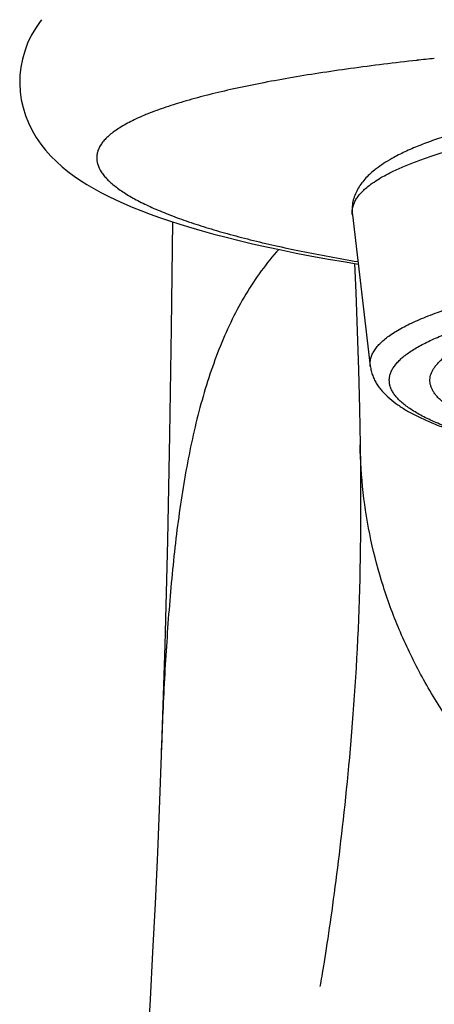
# Model space of a CAD drawing. Units: millimetres. Extents: x -440 to -47, y -22 to 436.
# Drawn here: x -424 to -416, y 379 to 399 of the extents above; entities that cross this region are included whole.
import ezdxf

# ---------------------------------------------------------------- set-up
doc = ezdxf.new("R2010")
doc.units = ezdxf.units.MM
doc.header["$LTSCALE"] = 19.36
doc.layers.get('0').update_dxf_attribs({"linetype": 'CONTINUOUS'})
doc.layers.add('AXIS', color=7, linetype='CONTINUOUS')

msp = doc.modelspace()

# ---------------------------------------------------------------- linework, layer by layer
at = {"color": 0, "linetype": 'Continuous'}
for p, q in [((-421.292, 386.335), (-421.362, 384.16)), ((-418.216, 379.613), (-418.222, 379.581)), ((-418.203, 379.685), (-418.216, 379.613))]:
    msp.add_line(p, q, dxfattribs=at)
for points in [[(-423.73, 398.714), (-423.757, 398.677), (-423.85, 398.541), (-423.932, 398.398), (-424.003, 398.248), (-424.062, 398.093), (-424.107, 397.934), (-424.139, 397.772), (-424.157, 397.611), (-424.161, 397.449), (-424.152, 397.289), (-424.13, 397.13), (-424.095, 396.974), (-424.047, 396.821), (-423.987, 396.67), (-423.916, 396.524), (-423.834, 396.385), (-423.745, 396.254), (-423.647, 396.131), (-423.543, 396.015), (-423.435, 395.907), (-423.323, 395.805), (-423.206, 395.71), (-423.085, 395.619), (-422.96, 395.534), (-422.83, 395.451), (-422.695, 395.371), (-422.555, 395.295), (-422.409, 395.22), (-422.257, 395.147), (-422.099, 395.075), (-421.933, 395.005), (-421.761, 394.935), (-421.581, 394.867), (-421.393, 394.8), (-421.196, 394.733), (-420.991, 394.666), (-420.776, 394.601), (-420.552, 394.536), (-420.319, 394.471), (-420.075, 394.408), (-419.82, 394.344), (-419.555, 394.281), (-419.278, 394.219), (-418.99, 394.158), (-418.689, 394.097), (-418.377, 394.037), (-418.051, 393.978), (-417.712, 393.92), (-417.463, 393.879)], [(-421.14, 394.715), (-421.162, 392.611), (-421.194, 390.499), (-421.237, 388.407), (-421.292, 386.335)], [(-417.534, 393.891), (-417.509, 393.314), (-417.48, 392.551), (-417.456, 391.783), (-417.436, 391.016), (-417.423, 390.302)], [(-417.424, 390.304), (-417.422, 390.189), (-417.42, 389.971), (-417.418, 389.754), (-417.416, 389.538), (-417.415, 389.322), (-417.415, 389.107), (-417.415, 388.894), (-417.417, 388.681), (-417.418, 388.471), (-417.421, 388.263), (-417.424, 388.055), (-417.428, 387.85), (-417.433, 387.647), (-417.438, 387.445), (-417.444, 387.244), (-417.451, 387.046), (-417.458, 386.849), (-417.466, 386.653), (-417.475, 386.46), (-417.484, 386.268), (-417.494, 386.078), (-417.505, 385.889), (-417.516, 385.703), (-417.528, 385.518), (-417.54, 385.335), (-417.553, 385.154), (-417.566, 384.975), (-417.58, 384.798), (-417.594, 384.623), (-417.608, 384.452), (-417.623, 384.283), (-417.638, 384.116), (-417.653, 383.953), (-417.668, 383.792), (-417.684, 383.635), (-417.699, 383.48), (-417.715, 383.328), (-417.73, 383.179), (-417.746, 383.032), (-417.762, 382.888), (-417.778, 382.746), (-417.794, 382.606), (-417.81, 382.468), (-417.826, 382.332), (-417.842, 382.198), (-417.858, 382.066), (-417.874, 381.935), (-417.89, 381.806), (-417.906, 381.679), (-417.923, 381.554), (-417.939, 381.431), (-417.955, 381.31), (-417.971, 381.192), (-417.987, 381.076), (-418.003, 380.962), (-418.019, 380.85), (-418.035, 380.742), (-418.05, 380.636), (-418.066, 380.532), (-418.081, 380.432), (-418.095, 380.336), (-418.11, 380.242), (-418.124, 380.154), (-418.137, 380.07), (-418.15, 379.991), (-418.162, 379.917), (-418.174, 379.85), (-418.184, 379.788), (-418.194, 379.733), (-418.203, 379.685)], [(-421.362, 384.16), (-421.395, 383.267), (-421.437, 382.228), (-421.482, 381.226), (-421.53, 380.26), (-421.58, 379.326), (-421.633, 378.416), (-421.688, 377.528), (-421.745, 376.66), (-421.804, 375.802), (-421.865, 374.952), (-421.929, 374.107), (-421.994, 373.263), (-422.062, 372.415), (-422.132, 371.564), (-422.205, 370.704), (-422.281, 369.833), (-422.361, 368.95), (-422.444, 368.056), (-422.531, 367.149), (-422.623, 366.226), (-422.718, 365.292), (-422.818, 364.344), (-422.924, 363.38)]]:
    msp.add_lwpolyline(points, dxfattribs=at)
for centre, radius, start, end in [((-409.8, 339.479), 58.791, 96.01178, 96.3476), ((-415.876, 394.158), 2.023, 126.1647, 128.7527)]:
    msp.add_arc(centre, radius, start, end, dxfattribs=at)
for points, knots in [([(-416.299, 397.909), (-416.739, 397.86), (-417.387, 397.781), (-418.231, 397.658), (-418.825, 397.561), (-419.387, 397.458), (-419.914, 397.349), (-420.404, 397.234), (-420.852, 397.114), (-421.256, 396.989), (-421.612, 396.86), (-421.876, 396.744), (-422.06, 396.649), (-422.179, 396.579), (-422.285, 396.509), (-422.377, 396.437), (-422.455, 396.366), (-422.519, 396.293), (-422.569, 396.22), (-422.606, 396.146), (-422.629, 396.072), (-422.639, 395.998), (-422.635, 395.923), (-422.613, 395.822), (-422.564, 395.723), (-422.496, 395.63), (-422.431, 395.557), (-422.356, 395.485), (-422.238, 395.387), (-422.062, 395.265), (-421.817, 395.127), (-421.534, 394.991), (-421.215, 394.857), (-420.859, 394.727), (-420.468, 394.6), (-420.045, 394.476), (-419.588, 394.357), (-419.101, 394.241), (-418.393, 394.09), (-417.845, 393.989), (-417.469, 393.927)], [0, 0, 0, 0, 0.10537, 0.155282, 0.20306, 0.248471, 0.291278, 0.331239, 0.368119, 0.401702, 0.431805, 0.458295, 0.470168, 0.481127, 0.49119, 0.50039, 0.508773, 0.516406, 0.523389, 0.529846, 0.535921, 0.541783, 0.547606, 0.553556, 0.566369, 0.573469, 0.581115, 0.58935, 0.598205, 0.61784, 0.640102, 0.664998, 0.692501, 0.72257, 0.755152, 0.790192, 0.82763, 0.867402, 0.90944, 1, 1, 1, 1]), ([(-413.921, 396.854), (-414.073, 396.825), (-414.368, 396.765), (-414.795, 396.669), (-415.195, 396.568), (-415.565, 396.463), (-415.907, 396.353), (-416.218, 396.239), (-416.5, 396.12), (-416.675, 396.033), (-416.757, 395.988)], [0, 0, 0, 0, 0.155904, 0.303271, 0.441818, 0.571373, 0.691826, 0.803228, 0.905815, 1, 1, 1, 1]), ([(-416.758, 395.722), (-416.678, 395.76), (-416.508, 395.835), (-416.236, 395.94), (-415.935, 396.042), (-415.606, 396.141), (-415.25, 396.237), (-414.867, 396.33), (-414.459, 396.419), (-414.179, 396.474), (-414.034, 396.501)], [0, 0, 0, 0, 0.093406, 0.196119, 0.308084, 0.429156, 0.559143, 0.69781, 0.844866, 1, 1, 1, 1]), ([(-416.757, 395.988), (-416.812, 395.958), (-416.919, 395.896), (-417.022, 395.827), (-417.07, 395.791)], [0, 0, 0, 0, 0.514542, 1, 1, 1, 1]), ([(-417.143, 395.736), (-417.177, 395.708), (-417.242, 395.652), (-417.332, 395.559), (-417.412, 395.459), (-417.48, 395.352), (-417.533, 395.237), (-417.57, 395.116), (-417.587, 394.987), (-417.584, 394.899), (-417.578, 394.855)], [0, 0, 0, 0, 0.12769, 0.252616, 0.376529, 0.499795, 0.622464, 0.745359, 0.870301, 1, 1, 1, 1]), ([(-417.046, 395.568), (-417.001, 395.595), (-416.906, 395.649), (-416.809, 395.698), (-416.758, 395.722)], [0, 0, 0, 0, 0.480435, 1, 1, 1, 1]), ([(-417.225, 395.448), (-417.211, 395.458), (-417.153, 395.501), (-417.093, 395.54), (-417.046, 395.568)], [0, 0, 0, 0, 0.237697, 1, 1, 1, 1]), ([(-417.578, 394.855), (-417.581, 394.88), (-417.583, 394.93), (-417.571, 395.006), (-417.546, 395.082), (-417.508, 395.157), (-417.456, 395.231), (-417.391, 395.305), (-417.314, 395.378), (-417.256, 395.425), (-417.225, 395.448)], [0, 0, 0, 0, 0.103478, 0.208011, 0.31665, 0.432112, 0.556627, 0.691946, 0.839406, 1, 1, 1, 1]), ([(-419.036, 394.168), (-419.158, 394.033), (-419.388, 393.747), (-419.694, 393.285), (-419.963, 392.787), (-420.198, 392.257), (-420.403, 391.696), (-420.58, 391.109), (-420.732, 390.496), (-420.861, 389.861), (-420.971, 389.204), (-421.094, 388.293), (-421.184, 387.358), (-421.254, 386.402), (-421.313, 385.415), (-421.344, 384.667), (-421.362, 384.166)], [0, 0, 0, 0, 0.052181, 0.104962, 0.158897, 0.214284, 0.271273, 0.329922, 0.390252, 0.452272, 0.515947, 0.581209, 0.716079, 0.785445, 0.855944, 1, 1, 1, 1]), ([(-417.223, 391.861), (-417.226, 391.887), (-417.227, 391.939), (-417.214, 392.017), (-417.186, 392.095), (-417.143, 392.172), (-417.086, 392.249), (-417.014, 392.325), (-416.928, 392.401), (-416.828, 392.476), (-416.714, 392.55), (-416.586, 392.623), (-416.444, 392.695), (-416.289, 392.767), (-416.12, 392.837), (-415.869, 392.933), (-415.673, 392.998), (-415.538, 393.04)], [0, 0, 0, 0, 0.035435, 0.071325, 0.108843, 0.149012, 0.192653, 0.240395, 0.292708, 0.349926, 0.412277, 0.479921, 0.552964, 0.631463, 0.715433, 0.804869, 1, 1, 1, 1]), ([(-405.249, 389.439), (-405.743, 389.439), (-406.724, 389.451), (-408.174, 389.503), (-409.577, 389.588), (-410.705, 389.687), (-411.566, 389.783), (-412.175, 389.861), (-412.756, 389.946), (-413.305, 390.038), (-413.822, 390.136), (-414.304, 390.239), (-414.748, 390.348), (-415.154, 390.463), (-415.519, 390.581), (-415.796, 390.686), (-415.995, 390.773), (-416.13, 390.836), (-416.253, 390.901), (-416.364, 390.966), (-416.465, 391.032), (-416.554, 391.098), (-416.631, 391.165), (-416.697, 391.233), (-416.751, 391.301), (-416.794, 391.369), (-416.825, 391.438), (-416.843, 391.507), (-416.849, 391.577), (-416.844, 391.647), (-416.825, 391.716), (-416.795, 391.785), (-416.753, 391.853), (-416.699, 391.921), (-416.634, 391.989), (-416.557, 392.056), (-416.468, 392.122), (-416.368, 392.188), (-416.257, 392.253), (-416.134, 392.318), (-416, 392.382), (-415.801, 392.468), (-415.644, 392.528), (-415.536, 392.566)], [0, 0, 0, 0, 0.107182, 0.21267, 0.314789, 0.411938, 0.458173, 0.502607, 0.545071, 0.585405, 0.623464, 0.65911, 0.692224, 0.722701, 0.750459, 0.775437, 0.786876, 0.797614, 0.807654, 0.817003, 0.825675, 0.83369, 0.841074, 0.847864, 0.854114, 0.85989, 0.865282, 0.8704, 0.875373, 0.880344, 0.885454, 0.890835, 0.896596, 0.902828, 0.909598, 0.916961, 0.924953, 0.933602, 0.942928, 0.952943, 0.963656, 0.975071, 1, 1, 1, 1]), ([(-405.249, 389.588), (-405.672, 389.588), (-406.513, 389.597), (-407.76, 389.638), (-408.973, 389.705), (-410.133, 389.798), (-411.06, 389.897), (-411.764, 389.99), (-412.259, 390.063), (-412.73, 390.142), (-413.174, 390.225), (-413.592, 390.313), (-413.98, 390.406), (-414.338, 390.502), (-414.616, 390.588), (-414.823, 390.658), (-414.965, 390.71), (-415.1, 390.764), (-415.263, 390.833), (-415.413, 390.906), (-415.551, 390.983), (-415.641, 391.039), (-415.723, 391.095), (-415.795, 391.153), (-415.859, 391.21), (-415.913, 391.268), (-415.958, 391.326), (-415.994, 391.385), (-416.02, 391.444), (-416.037, 391.503), (-416.045, 391.562), (-416.043, 391.622), (-416.031, 391.681), (-416.009, 391.74), (-415.979, 391.799), (-415.939, 391.857), (-415.889, 391.915), (-415.831, 391.973), (-415.763, 392.03), (-415.657, 392.109), (-415.569, 392.163), (-415.508, 392.198)], [0, 0, 0, 0, 0.104749, 0.208109, 0.308664, 0.405095, 0.496118, 0.539228, 0.58055, 0.619951, 0.657311, 0.692516, 0.725464, 0.756067, 0.784248, 0.797414, 0.809954, 0.821866, 0.833146, 0.853813, 0.863211, 0.871995, 0.880176, 0.887776, 0.894819, 0.901339, 0.90738, 0.913003, 0.918281, 0.923305, 0.92818, 0.933023, 0.937953, 0.943081, 0.948507, 0.954314, 0.960569, 0.967325, 0.97462, 0.982484, 1, 1, 1, 1]), ([(-417.223, 391.861), (-417.219, 391.828), (-417.207, 391.763), (-417.178, 391.67), (-417.14, 391.583), (-417.093, 391.501), (-417.039, 391.423), (-416.957, 391.325), (-416.838, 391.211), (-416.676, 391.087), (-416.526, 390.992), (-416.396, 390.92), (-416.254, 390.847), (-416.061, 390.758), (-415.812, 390.658), (-415.541, 390.562), (-415.248, 390.469), (-414.932, 390.379), (-414.595, 390.292), (-414.238, 390.209), (-413.859, 390.13), (-413.317, 390.026), (-412.594, 389.908), (-411.677, 389.785), (-410.7, 389.678), (-409.672, 389.59), (-408.603, 389.52), (-407.502, 389.47), (-406.381, 389.44), (-405.627, 389.433), (-405.249, 389.433)], [0, 0, 0, 0, 0.007898, 0.015559, 0.023088, 0.03056, 0.038029, 0.045554, 0.060949, 0.077028, 0.09408, 0.103062, 0.112385, 0.132114, 0.15335, 0.176151, 0.200546, 0.226533, 0.254105, 0.283235, 0.313883, 0.346003, 0.414428, 0.487999, 0.566112, 0.648105, 0.733262, 0.820818, 0.910013, 1, 1, 1, 1]), ([(-405.249, 379.774), (-405.745, 379.774), (-406.707, 379.819), (-408.097, 380.02), (-409.386, 380.339), (-410.388, 380.694), (-411.138, 381.025), (-411.839, 381.377), (-412.659, 381.866), (-413.557, 382.528), (-414.361, 383.251), (-415.07, 384.024), (-415.686, 384.842), (-416.21, 385.697), (-416.641, 386.581), (-416.979, 387.49), (-417.225, 388.417), (-417.378, 389.356), (-417.419, 389.987), (-417.423, 390.302)], [0, 0, 0, 0, 0.083253, 0.161479, 0.235422, 0.305712, 0.339669, 0.372907, 0.437412, 0.499633, 0.559884, 0.618452, 0.675579, 0.73149, 0.786398, 0.840502, 0.894007, 0.947107, 1, 1, 1, 1])]:
    msp.add_open_spline(points, degree=3, knots=knots, dxfattribs=at)
at = {"layer": 'AXIS', "color": 0, "linetype": 'Continuous'}
msp.add_line((-417.578, 394.855), (-417.223, 391.861), dxfattribs=at)

doc.saveas('drawing.dxf')
